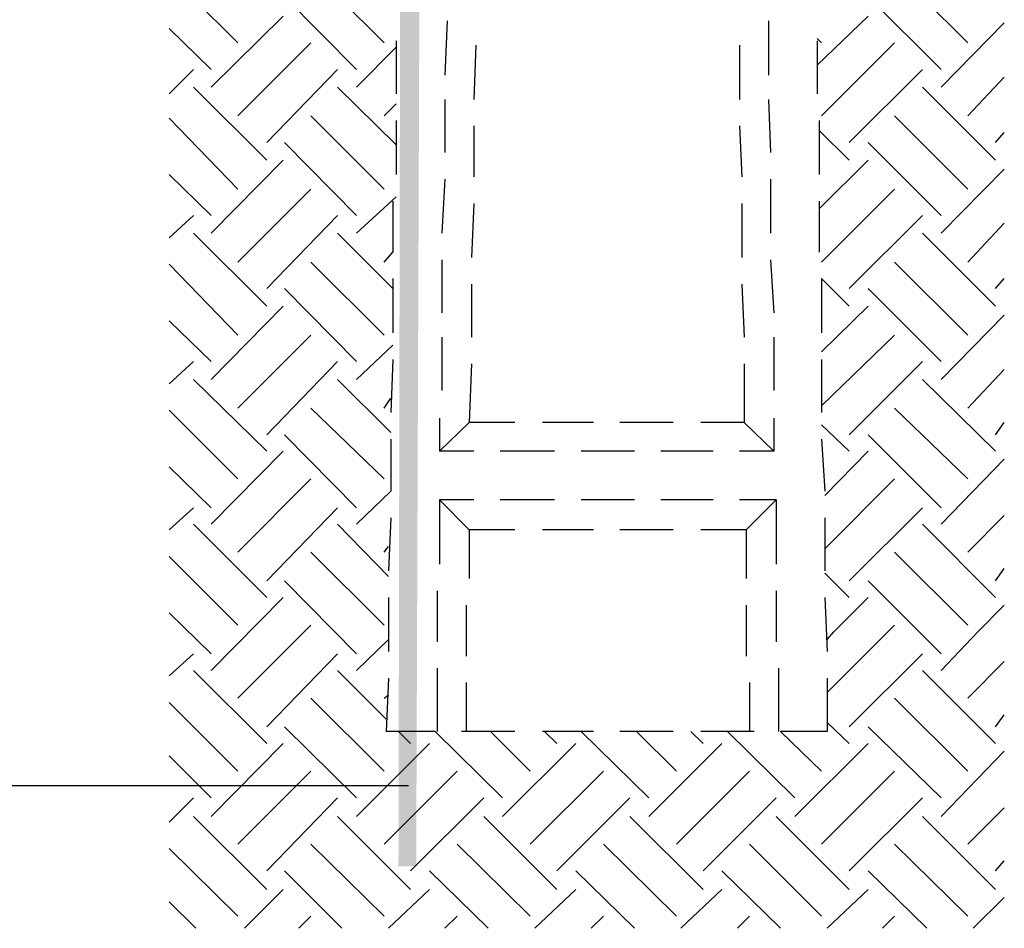
# Model space of a CAD drawing. Units: millimetres. Extents: x -373092 to -372088, y 198100 to 198402.
# Drawn here: x -372512 to -372496, y 198205 to 198219 of the extents above; entities that cross this region are included whole.
import ezdxf

# ---------------------------------------------------------------- set-up
doc = ezdxf.new("R2010")
doc.units = ezdxf.units.MM
doc.header["$LTSCALE"] = 5
doc.linetypes.add('DASHDOT', pattern=[1, 0.5, -0.25, 0, -0.25])
doc.linetypes.add('HIDDEN', pattern=[0.375, 0.25, -0.125])
for name, color, linetype in [('CISM_04_LINHA_PROJEÇÃO', 32, 'HIDDEN'), ('CISM_07_LINHA_DE_CHAMADA', 2, 'Continuous'), ('CISM_27_HACHURA H02', 181, 'Continuous'), ('CISM_51_ELET_ATERRAMENTO', 200, 'DASHDOT'), ('P', 7, 'Continuous')]:
    doc.layers.add(name, color=color, linetype=linetype)

msp = doc.modelspace()

# ---------------------------------------------------------------- hatches: boundary and pattern name
at = {"layer": 'CISM_51_ELET_ATERRAMENTO', "linetype": 'Continuous'}
for points in [[(-372505.779, 198205.939), (-372505.497, 198205.939), (-372505.744, 198224.866), (-372505.779, 198205.939)], [(-372505.744, 198224.866), (-372505.497, 198205.939), (-372505.427, 198224.866), (-372505.744, 198224.866)]]:
    msp.add_hatch(color=256, dxfattribs=at).paths.add_polyline_path(points)

# ---------------------------------------------------------------- linework, layer by layer
at = {"layer": 'CISM_04_LINHA_PROJEÇÃO'}
for p, q in [((-372505.003, 198219.415), (-372505.039, 198218.551)), ((-372499.888, 198219.415), (-372499.888, 198218.551)), ((-372505.815, 198219.098), (-372505.815, 198218.251)), ((-372504.545, 198219.027), (-372504.58, 198218.163)), ((-372500.347, 198219.027), (-372500.347, 198218.163)), ((-372499.112, 198219.098), (-372499.112, 198218.251)), ((-372505.039, 198218.163), (-372505.039, 198217.316)), ((-372499.888, 198218.163), (-372499.853, 198217.316)), ((-372505.815, 198217.828), (-372505.815, 198216.964)), ((-372504.58, 198217.74), (-372504.58, 198216.928)), ((-372500.347, 198217.74), (-372500.311, 198216.928)), ((-372499.077, 198217.828), (-372499.077, 198216.964)), ((-372505.039, 198216.893), (-372505.091, 198216.029)), ((-372499.853, 198216.893), (-372499.853, 198216.029)), ((-372505.868, 198216.54), (-372505.868, 198215.729)), ((-372504.58, 198216.505), (-372504.615, 198215.641)), ((-372500.311, 198216.505), (-372500.311, 198215.641)), ((-372499.077, 198216.54), (-372499.077, 198215.729)), ((-372505.091, 198215.605), (-372505.091, 198214.759)), ((-372499.853, 198215.605), (-372499.8, 198214.759)), ((-372505.868, 198215.306), (-372505.868, 198214.441)), ((-372504.615, 198215.217), (-372504.615, 198214.371)), ((-372500.311, 198215.217), (-372500.276, 198214.371)), ((-372499.041, 198215.306), (-372499.041, 198214.441)), ((-372505.091, 198214.371), (-372505.091, 198213.524)), ((-372499.8, 198214.371), (-372499.8, 198213.524)), ((-372505.868, 198214.018), (-372505.903, 198213.171)), ((-372499.041, 198214.018), (-372499.041, 198213.171)), ((-372504.615, 198213.947), (-372504.651, 198213.013)), ((-372500.276, 198213.947), (-372500.276, 198213.013)), ((-372505.127, 198213.083), (-372505.127, 198212.554)), ((-372499.8, 198213.083), (-372499.8, 198212.554)), ((-372505.127, 198212.554), (-372504.651, 198213.013)), ((-372503.927, 198213.013), (-372504.651, 198213.013)), ((-372502.675, 198213.013), (-372503.486, 198213.013)), ((-372501.405, 198213.013), (-372502.252, 198213.013)), ((-372500.276, 198213.013), (-372500.964, 198213.013)), ((-372500.276, 198213.013), (-372499.8, 198212.554)), ((-372505.903, 198212.748), (-372505.903, 198211.919)), ((-372499.041, 198212.748), (-372498.988, 198211.919)), ((-372504.58, 198212.554), (-372505.127, 198212.554)), ((-372503.292, 198212.554), (-372504.157, 198212.554)), ((-372502.022, 198212.554), (-372502.869, 198212.554)), ((-372500.77, 198212.554), (-372501.599, 198212.554)), ((-372499.8, 198212.554), (-372500.347, 198212.554)), ((-372504.651, 198211.302), (-372505.127, 198211.778)), ((-372505.127, 198211.778), (-372505.127, 198210.755)), ((-372504.58, 198211.778), (-372505.127, 198211.778)), ((-372503.292, 198211.778), (-372504.157, 198211.778)), ((-372502.022, 198211.778), (-372502.869, 198211.778)), ((-372500.77, 198211.778), (-372501.599, 198211.778)), ((-372499.765, 198211.778), (-372500.347, 198211.778)), ((-372499.765, 198211.778), (-372500.241, 198211.302)), ((-372499.765, 198211.778), (-372499.765, 198210.755)), ((-372505.903, 198211.496), (-372505.938, 198210.649)), ((-372498.988, 198211.496), (-372498.988, 198210.649)), ((-372504.651, 198211.302), (-372504.651, 198210.525)), ((-372503.927, 198211.302), (-372504.651, 198211.302)), ((-372502.675, 198211.302), (-372503.486, 198211.302)), ((-372501.405, 198211.302), (-372502.252, 198211.302)), ((-372500.241, 198211.302), (-372500.964, 198211.302)), ((-372500.241, 198211.302), (-372500.241, 198210.525)), ((-372505.938, 198210.226), (-372505.938, 198209.361)), ((-372505.162, 198210.331), (-372505.162, 198209.52)), ((-372499.765, 198210.331), (-372499.765, 198209.52)), ((-372498.988, 198210.226), (-372498.953, 198209.361)), ((-372504.703, 198210.102), (-372504.703, 198209.291)), ((-372500.241, 198210.102), (-372500.241, 198209.291)), ((-372505.162, 198209.097), (-372505.162, 198208.091)), ((-372499.729, 198209.097), (-372499.729, 198208.091)), ((-372505.938, 198208.938), (-372505.973, 198208.091)), ((-372504.703, 198208.867), (-372504.703, 198208.091)), ((-372500.188, 198208.867), (-372500.188, 198208.091)), ((-372498.953, 198208.938), (-372498.953, 198208.091)), ((-372505.197, 198208.091), (-372505.973, 198208.091)), ((-372503.927, 198208.091), (-372504.774, 198208.091)), ((-372502.675, 198208.091), (-372503.486, 198208.091)), ((-372501.405, 198208.091), (-372502.252, 198208.091)), ((-372500.117, 198208.091), (-372500.964, 198208.091)), ((-372498.953, 198208.091), (-372499.694, 198208.091))]:
    msp.add_line(p, q, dxfattribs=at)
at = {"layer": 'CISM_07_LINHA_DE_CHAMADA'}
msp.add_line((-372512.641, 198207.227), (-372505.621, 198207.227), dxfattribs=at)
at = {"layer": 'CISM_27_HACHURA H02'}
for p, q in [((-372508.337, 198219.063), (-372509.431, 198220.156)), ((-372506.009, 198219.063), (-372507.173, 198220.227)), ((-372496.713, 198219.063), (-372497.877, 198220.227)), ((-372506.45, 198218.639), (-372507.596, 198219.803)), ((-372497.136, 198218.639), (-372498.301, 198219.803)), ((-372508.76, 198218.357), (-372507.614, 198219.486)), ((-372499.112, 198218.71), (-372498.301, 198219.486)), ((-372508.76, 198218.639), (-372509.431, 198219.292)), ((-372497.136, 198218.357), (-372496.131, 198219.38)), ((-372499.041, 198219.063), (-372499.112, 198219.133)), ((-372508.337, 198217.898), (-372507.173, 198219.063)), ((-372506.45, 198218.357), (-372505.815, 198218.992)), ((-372499.041, 198217.898), (-372497.877, 198219.063)), ((-372509.431, 198218.251), (-372509.043, 198218.639)), ((-372507.878, 198217.475), (-372506.75, 198218.639)), ((-372498.6, 198217.475), (-372497.436, 198218.639)), ((-372496.713, 198217.898), (-372496.131, 198218.516)), ((-372507.878, 198217.193), (-372509.043, 198218.357)), ((-372505.815, 198217.44), (-372506.75, 198218.357)), ((-372496.272, 198217.193), (-372497.436, 198218.357)), ((-372506.009, 198217.898), (-372505.815, 198218.093)), ((-372506.009, 198216.734), (-372507.173, 198217.898)), ((-372496.713, 198216.734), (-372497.877, 198217.898)), ((-372508.337, 198216.734), (-372509.431, 198217.863)), ((-372498.6, 198217.193), (-372499.077, 198217.669)), ((-372496.272, 198217.475), (-372496.131, 198217.634)), ((-372506.45, 198216.311), (-372507.596, 198217.475)), ((-372497.136, 198216.311), (-372498.301, 198217.475)), ((-372508.76, 198216.029), (-372507.614, 198217.193)), ((-372499.077, 198216.417), (-372498.301, 198217.193)), ((-372508.76, 198216.311), (-372509.431, 198216.964)), ((-372497.136, 198216.029), (-372496.131, 198217.052)), ((-372508.337, 198215.57), (-372507.173, 198216.734)), ((-372499.041, 198215.57), (-372497.877, 198216.734)), ((-372506.45, 198216.029), (-372505.815, 198216.611)), ((-372509.431, 198215.958), (-372509.043, 198216.311)), ((-372507.878, 198215.147), (-372506.75, 198216.311)), ((-372498.6, 198215.147), (-372497.436, 198216.311)), ((-372496.713, 198215.57), (-372496.131, 198216.188)), ((-372507.878, 198214.865), (-372509.043, 198216.029)), ((-372505.868, 198215.147), (-372506.75, 198216.029)), ((-372496.272, 198214.865), (-372497.436, 198216.029)), ((-372506.009, 198215.57), (-372505.868, 198215.729)), ((-372508.337, 198214.406), (-372509.431, 198215.535)), ((-372506.009, 198214.406), (-372507.173, 198215.57)), ((-372496.713, 198214.406), (-372497.877, 198215.57)), ((-372498.6, 198214.865), (-372499.041, 198215.306)), ((-372496.272, 198215.147), (-372496.131, 198215.306)), ((-372506.45, 198213.983), (-372507.596, 198215.147)), ((-372497.136, 198213.983), (-372498.301, 198215.147)), ((-372508.76, 198213.7), (-372507.614, 198214.865)), ((-372499.041, 198214.141), (-372498.301, 198214.865)), ((-372508.76, 198213.983), (-372509.431, 198214.635)), ((-372497.136, 198213.7), (-372496.131, 198214.723)), ((-372508.337, 198213.242), (-372507.173, 198214.406)), ((-372499.041, 198213.277), (-372497.877, 198214.406)), ((-372506.45, 198213.7), (-372505.868, 198214.247)), ((-372509.431, 198213.63), (-372509.043, 198213.983)), ((-372507.878, 198212.818), (-372506.75, 198213.983)), ((-372498.6, 198212.818), (-372497.436, 198213.983)), ((-372496.713, 198213.242), (-372496.131, 198213.859)), ((-372507.878, 198212.554), (-372509.043, 198213.7)), ((-372505.903, 198212.854), (-372506.75, 198213.7)), ((-372496.272, 198212.554), (-372497.436, 198213.7)), ((-372506.009, 198213.242), (-372505.903, 198213.401)), ((-372508.337, 198212.113), (-372509.431, 198213.207)), ((-372506.009, 198212.113), (-372507.173, 198213.242)), ((-372496.713, 198212.113), (-372497.877, 198213.242)), ((-372498.6, 198212.554), (-372499.041, 198212.977)), ((-372496.272, 198212.818), (-372496.131, 198213.013)), ((-372506.45, 198211.654), (-372507.596, 198212.818)), ((-372497.136, 198211.654), (-372498.301, 198212.818)), ((-372508.76, 198211.39), (-372507.614, 198212.554)), ((-372498.988, 198211.848), (-372498.301, 198212.554)), ((-372497.136, 198211.39), (-372496.131, 198212.43)), ((-372508.76, 198211.654), (-372509.431, 198212.307)), ((-372508.337, 198210.949), (-372507.173, 198212.113)), ((-372498.988, 198211.002), (-372497.877, 198212.113)), ((-372506.45, 198211.39), (-372505.903, 198211.919)), ((-372509.431, 198211.302), (-372509.043, 198211.654)), ((-372507.878, 198210.49), (-372506.75, 198211.654)), ((-372498.6, 198210.49), (-372497.436, 198211.654)), ((-372496.713, 198210.949), (-372496.131, 198211.531)), ((-372507.878, 198210.226), (-372509.043, 198211.39)), ((-372505.938, 198210.561), (-372506.75, 198211.39)), ((-372496.272, 198210.226), (-372497.436, 198211.39)), ((-372506.009, 198210.949), (-372505.938, 198211.037)), ((-372508.337, 198209.785), (-372509.431, 198210.878)), ((-372506.009, 198209.785), (-372507.173, 198210.949)), ((-372496.713, 198209.785), (-372497.877, 198210.949)), ((-372496.272, 198210.49), (-372496.131, 198210.684)), ((-372498.6, 198210.226), (-372498.988, 198210.614)), ((-372506.45, 198209.326), (-372507.596, 198210.49)), ((-372497.489, 198209.679), (-372498.301, 198210.49)), ((-372508.76, 198209.061), (-372507.614, 198210.226)), ((-372498.847, 198209.679), (-372498.301, 198210.226)), ((-372496.554, 198209.679), (-372496.131, 198210.102)), ((-372508.76, 198209.326), (-372509.431, 198209.979)), ((-372508.337, 198208.62), (-372507.173, 198209.785)), ((-372497.983, 198209.679), (-372497.877, 198209.785)), ((-372498.953, 198209.555), (-372498.847, 198209.679)), ((-372498.953, 198208.709), (-372497.983, 198209.679)), ((-372497.136, 198209.326), (-372497.489, 198209.679)), ((-372497.136, 198209.061), (-372496.554, 198209.679)), ((-372506.45, 198209.061), (-372505.938, 198209.555)), ((-372509.431, 198208.973), (-372509.043, 198209.326)), ((-372507.878, 198208.162), (-372506.75, 198209.326)), ((-372498.6, 198208.162), (-372497.436, 198209.326)), ((-372496.713, 198208.62), (-372496.131, 198209.203)), ((-372507.878, 198207.897), (-372509.043, 198209.061)), ((-372505.973, 198208.285), (-372506.75, 198209.061)), ((-372496.272, 198207.897), (-372497.436, 198209.061)), ((-372506.009, 198208.62), (-372505.938, 198208.673)), ((-372508.337, 198207.456), (-372509.431, 198208.55)), ((-372506.009, 198207.456), (-372507.173, 198208.62)), ((-372496.713, 198207.456), (-372497.877, 198208.62)), ((-372496.272, 198208.162), (-372496.131, 198208.356)), ((-372506.45, 198207.033), (-372507.596, 198208.162)), ((-372498.6, 198207.897), (-372498.953, 198208.232)), ((-372497.136, 198207.033), (-372498.301, 198208.162)), ((-372504.121, 198207.033), (-372505.197, 198208.091)), ((-372503.68, 198207.456), (-372504.315, 198208.091)), ((-372503.257, 198207.897), (-372503.451, 198208.091)), ((-372501.793, 198207.033), (-372502.869, 198208.091)), ((-372501.352, 198207.456), (-372501.987, 198208.091)), ((-372500.929, 198207.897), (-372501.123, 198208.091)), ((-372499.465, 198207.033), (-372500.541, 198208.091)), ((-372499.041, 198207.456), (-372499.694, 198208.091)), ((-372508.76, 198206.733), (-372507.614, 198207.897)), ((-372506.45, 198206.733), (-372505.286, 198207.897)), ((-372504.121, 198206.733), (-372502.957, 198207.897)), ((-372501.793, 198206.733), (-372500.629, 198207.897)), ((-372499.465, 198206.733), (-372498.301, 198207.897)), ((-372508.76, 198207.033), (-372509.431, 198207.703)), ((-372497.136, 198206.733), (-372496.131, 198207.774)), ((-372508.337, 198206.292), (-372507.173, 198207.456)), ((-372506.009, 198206.292), (-372504.845, 198207.456)), ((-372503.68, 198206.292), (-372502.516, 198207.456)), ((-372501.352, 198206.292), (-372500.188, 198207.456)), ((-372499.041, 198206.292), (-372497.877, 198207.456)), ((-372509.431, 198206.645), (-372509.043, 198207.033)), ((-372507.878, 198205.869), (-372506.75, 198207.033)), ((-372505.585, 198205.869), (-372504.421, 198207.033)), ((-372503.257, 198205.869), (-372502.093, 198207.033)), ((-372500.929, 198205.869), (-372499.765, 198207.033)), ((-372498.6, 198205.869), (-372497.436, 198207.033)), ((-372496.713, 198206.292), (-372496.131, 198206.874)), ((-372507.878, 198205.569), (-372509.043, 198206.733)), ((-372505.585, 198205.569), (-372506.75, 198206.733)), ((-372503.257, 198205.569), (-372504.421, 198206.733)), ((-372500.929, 198205.569), (-372502.093, 198206.733)), ((-372498.6, 198205.569), (-372499.765, 198206.733)), ((-372496.272, 198205.569), (-372497.436, 198206.733)), ((-372506.009, 198205.146), (-372507.173, 198206.292)), ((-372503.68, 198205.146), (-372504.845, 198206.292)), ((-372501.352, 198205.146), (-372502.516, 198206.292)), ((-372499.041, 198205.146), (-372500.188, 198206.292)), ((-372496.713, 198205.146), (-372497.877, 198206.292)), ((-372508.337, 198205.146), (-372509.431, 198206.222)), ((-372496.272, 198205.869), (-372496.131, 198206.028)), ((-372506.679, 198204.952), (-372507.596, 198205.869)), ((-372504.351, 198204.952), (-372505.286, 198205.869)), ((-372502.022, 198204.952), (-372502.957, 198205.869)), ((-372499.694, 198204.952), (-372500.629, 198205.869)), ((-372497.366, 198204.952), (-372498.301, 198205.869)), ((-372508.231, 198204.952), (-372507.614, 198205.569)), ((-372505.938, 198204.952), (-372505.286, 198205.569)), ((-372503.61, 198204.952), (-372502.957, 198205.569)), ((-372501.281, 198204.952), (-372500.629, 198205.569)), ((-372498.953, 198204.952), (-372498.301, 198205.569)), ((-372509.007, 198204.952), (-372509.431, 198205.375)), ((-372496.625, 198204.952), (-372496.131, 198205.445)), ((-372507.367, 198204.952), (-372507.173, 198205.146)), ((-372505.039, 198204.952), (-372504.845, 198205.146)), ((-372502.71, 198204.952), (-372502.516, 198205.146)), ((-372500.382, 198204.952), (-372500.188, 198205.146)), ((-372498.071, 198204.952), (-372497.877, 198205.146))]:
    msp.add_line(p, q, dxfattribs=at)
at = {"layer": 'P'}
msp.add_line((-372505.585, 198207.897), (-372505.779, 198208.091), dxfattribs=at)

doc.saveas('drawing.dxf')
